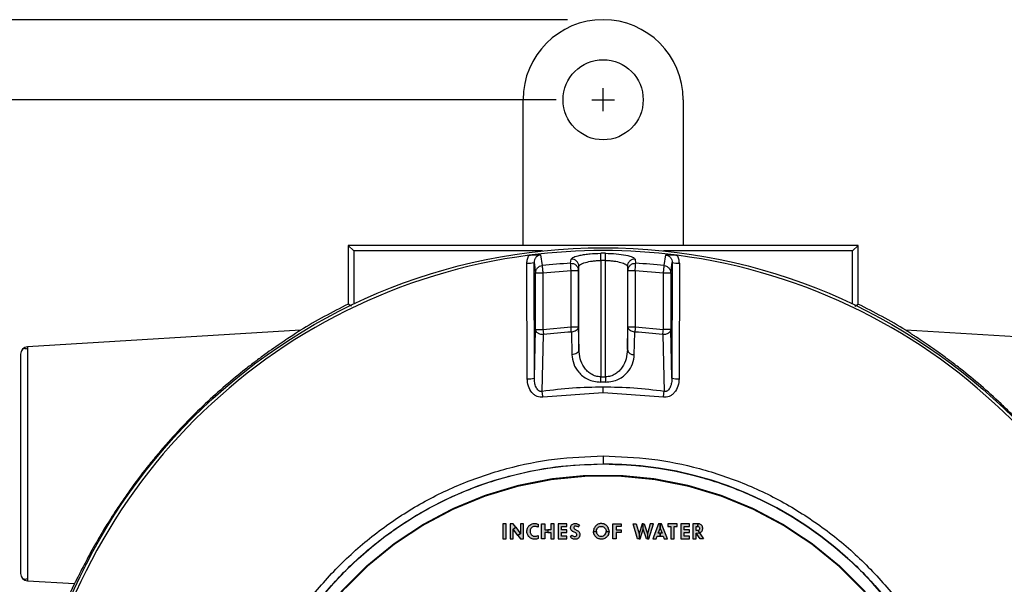
# Model space of a CAD drawing. Units: inches. Extents: x 53 to 100.6, y 3 to 34.1.
# Drawn here: x 58.4 to 63.8, y 15.7 to 18.7 of the extents above; entities that cross this region are included whole.
import ezdxf

# ---------------------------------------------------------------- set-up
doc = ezdxf.new("R2010")
doc.units = ezdxf.units.IN
doc.header["$MEASUREMENT"] = 0
doc.layers.add('TEXT', color=7, linetype='Continuous')
doc.styles.add('ROMANS', font='romans.shx', dxfattribs={"width": 0.75})
doc.dimstyles.new('DWYER_STANDARD', dxfattribs={"dimtxt": 0.1, "dimasz": 0.18, "dimexe": 0.078, "dimexo": 0.05, "dimgap": 0.05, "dimtad": 0, "dimtih": 1, "dimtoh": 1, "dimdec": 3, "dimrnd": 0.001, "dimzin": 4, "dimdsep": 46, "dimtxsty": 'ROMANS', "dimcen": 0.062, "dimclrd": 256, "dimclre": 256, "dimclrt": 256, "dimadec": 3, "dimazin": 1, "dimtfac": 1, "dimtdec": 3, "dimtofl": 0, "dimtmove": 0, "dimatfit": 1, "dimfxl": 0, "dimtolj": 1, "dimtzin": 0, "dimarcsym": 0})

# ---------------------------------------------------------------- blocks, each defined once
blk = doc.blocks.new('*D486')
at = {"layer": 'DEFPOINTS', "color": 0}
for p in [(61.546, 18.296), (56.9865, 12.3905), (58.1365, 12.3905)]:
    blk.add_point(p, dxfattribs=at)
at = {"layer": 'TEXT', "lineweight": -2}
for p, q in [((61.346, 18.296), (56.9085, 18.296)), ((56.9865, 17.936), (56.9865, 15.7307)), ((56.9865, 12.7505), (56.9865, 14.9557)), ((57.9365, 12.3905), (56.9085, 12.3905))]:
    blk.add_line(p, q, dxfattribs=at)
at = {"layer": 'TEXT'}
for points in [[(57.0465, 17.936), (56.9265, 17.936), (56.9865, 18.296)], [(56.9265, 12.7505), (57.0465, 12.7505), (56.9865, 12.3905)]]:
    blk.add_solid(points, dxfattribs=at)
at = {"layer": 'TEXT', "insert": (56.9865, 15.3432), "char_height": 0.2, "attachment_point": 5, "style": 'ROMANS'}
blk.add_mtext('\\A1;5-29/32\\P[150]', dxfattribs=at)
blk = doc.blocks.new('*D487')
at = {"layer": 'DEFPOINTS', "color": 0}
for p in [(61.608, 18.7291), (55.8117, 10.8155), (59.7117, 10.8155)]:
    blk.add_point(p, dxfattribs=at)
at = {"layer": 'TEXT', "lineweight": -2}
for p, q in [((61.408, 18.7291), (55.7337, 18.7291)), ((55.8117, 18.3691), (55.8117, 15.1598)), ((55.8117, 11.1755), (55.8117, 14.3848)), ((59.5117, 10.8155), (55.7337, 10.8155))]:
    blk.add_line(p, q, dxfattribs=at)
at = {"layer": 'TEXT'}
for points in [[(55.8717, 18.3691), (55.7517, 18.3691), (55.8117, 18.7291)], [(55.7517, 11.1755), (55.8717, 11.1755), (55.8117, 10.8155)]]:
    blk.add_solid(points, dxfattribs=at)
at = {"layer": 'TEXT', "insert": (55.8117, 14.7723), "char_height": 0.2, "attachment_point": 5, "style": 'ROMANS'}
blk.add_mtext('\\A1;7-29/32\\P[201]', dxfattribs=at)

msp = doc.modelspace()

# ---------------------------------------------------------------- hatches: boundary and pattern name
at = {"layer": 'TEXT', "linetype": 'Continuous'}
for points in [[(61.0584, 15.9213), (61.0759, 15.9213), (61.0759, 16.0033), (61.0584, 16.0033)], [(61.2502, 15.9849), (61.2462, 15.9865), (61.2421, 15.9877), (61.238, 15.9885), (61.2338, 15.989), (61.2296, 15.989), (61.225, 15.9883), (61.2209, 15.9869), (61.2168, 15.9845), (61.2133, 15.9817), (61.2105, 15.9782), (61.2083, 15.9744), (61.2068, 15.9702), (61.206, 15.9655), (61.2059, 15.9612), (61.2061, 15.957), (61.2072, 15.9527), (61.209, 15.9486), (61.2115, 15.945), (61.2149, 15.9417), (61.2184, 15.9392), (61.2224, 15.9373), (61.2265, 15.9362), (61.231, 15.9356), (61.2357, 15.9359), (61.24, 15.9365), (61.2448, 15.9377), (61.2502, 15.9398), (61.2502, 15.9241), (61.2456, 15.9222), (61.2409, 15.9207), (61.2357, 15.9198), (61.2311, 15.9197), (61.2263, 15.9199), (61.2216, 15.9207), (61.217, 15.922), (61.2126, 15.9239), (61.2086, 15.9262), (61.2048, 15.9288), (61.201, 15.932), (61.198, 15.9354), (61.1953, 15.9392), (61.193, 15.9431), (61.1912, 15.9472), (61.1898, 15.9516), (61.1889, 15.9559), (61.1886, 15.9603), (61.1887, 15.9659), (61.1894, 15.9707), (61.1904, 15.9748), (61.1918, 15.979), (61.1938, 15.9831), (61.196, 15.9867), (61.1987, 15.9902), (61.2017, 15.9933), (61.2051, 15.9962), (61.209, 15.999), (61.2129, 16.0011), (61.2174, 16.0029), (61.2223, 16.0043), (61.2275, 16.005), (61.2327, 16.0051), (61.2379, 16.0046), (61.2426, 16.0036), (61.2465, 16.0022), (61.2502, 16.0006)], [(61.3584, 15.9213), (61.4038, 15.9213), (61.4038, 15.937), (61.3759, 15.937), (61.3759, 15.9559), (61.4038, 15.9559), (61.4038, 15.9712), (61.3759, 15.9712), (61.3759, 15.9883), (61.4038, 15.9883), (61.4038, 16.0033), (61.3584, 16.0033)], [(61.4316, 15.9427), (61.434, 15.9402), (61.4368, 15.9381), (61.4399, 15.9363), (61.4435, 15.9351), (61.4469, 15.9344), (61.4502, 15.9346), (61.4535, 15.9361), (61.456, 15.9386), (61.4577, 15.9417), (61.4581, 15.945), (61.4575, 15.9485), (61.4556, 15.9518), (61.4528, 15.954), (61.4447, 15.9577), (61.4402, 15.96), (61.436, 15.9624), (61.4325, 15.9649), (61.4298, 15.9678), (61.4277, 15.9711), (61.4261, 15.9748), (61.4251, 15.9787), (61.425, 15.9825), (61.4255, 15.9866), (61.4266, 15.9904), (61.4284, 15.9939), (61.4305, 15.9968), (61.4334, 15.9996), (61.4369, 16.0019), (61.4406, 16.0034), (61.445, 16.0046), (61.4493, 16.0051), (61.4534, 16.0051), (61.4574, 16.0046), (61.4612, 16.0035), (61.4649, 16.002), (61.468, 16.0003), (61.471, 15.998), (61.4736, 15.9956), (61.4637, 15.9858), (61.4614, 15.9879), (61.4587, 15.9895), (61.4557, 15.9907), (61.4523, 15.9913), (61.4491, 15.9911), (61.446, 15.9899), (61.4437, 15.9874), (61.4425, 15.9843), (61.4424, 15.9809), (61.4436, 15.9779), (61.4458, 15.9755), (61.4486, 15.974), (61.461, 15.9677), (61.4642, 15.9659), (61.4671, 15.9636), (61.4694, 15.9611), (61.4715, 15.9583), (61.4733, 15.9548), (61.4745, 15.951), (61.4752, 15.9472), (61.4753, 15.9435), (61.4749, 15.94), (61.4739, 15.9365), (61.4725, 15.9331), (61.4703, 15.9297), (61.4675, 15.9265), (61.4647, 15.9243), (61.4616, 15.9224), (61.458, 15.9209), (61.4544, 15.92), (61.4503, 15.9197), (61.4466, 15.9196), (61.4431, 15.9201), (61.44, 15.9208), (61.4365, 15.922), (61.4328, 15.9237), (61.4299, 15.9256), (61.4264, 15.9284), (61.4235, 15.9313)], [(61.6534, 16.0033), (61.6988, 16.0033), (61.6988, 15.9883), (61.6709, 15.9883), (61.6709, 15.9712), (61.6988, 15.9712), (61.6988, 15.9559), (61.6709, 15.9559), (61.6709, 15.9213), (61.6534, 15.9213)], [(61.9515, 16.0033), (61.9515, 15.9894), (61.9676, 15.9894), (61.9676, 15.9213), (61.9843, 15.9213), (61.9843, 15.9894), (62.0004, 15.9894), (62.0004, 16.0033)], [(62.0215, 15.9213), (62.0669, 15.9213), (62.0669, 15.937), (62.039, 15.937), (62.039, 15.9559), (62.0669, 15.9559), (62.0669, 15.9712), (62.039, 15.9712), (62.039, 15.9883), (62.0669, 15.9883), (62.0669, 16.0033), (62.0215, 16.0033)]]:
    msp.add_hatch(color=256, dxfattribs=at).paths.add_polyline_path(points)
h = msp.add_hatch(color=256, dxfattribs=at)
h.paths.add_polyline_path([(61.0984, 15.9213), (61.1152, 15.9213), (61.1152, 15.9748), (61.1286, 15.9844), (61.1152, 16.0033), (61.0984, 16.0033)])
h.paths.add_polyline_path([(61.1152, 15.9748), (61.1286, 15.9844), (61.1532, 15.9499), (61.1397, 15.9403)])
h.paths.add_polyline_path([(61.1699, 16.0033), (61.1532, 16.0033), (61.1532, 15.9499), (61.1397, 15.9403), (61.1532, 15.9213), (61.1699, 15.9213)])
h = msp.add_hatch(color=256, dxfattribs=at)
h.paths.add_polyline_path([(61.2684, 16.0033), (61.2859, 16.0033), (61.2859, 15.9712), (61.3019, 15.9712), (61.3019, 15.9562), (61.2859, 15.9562), (61.2859, 15.9213), (61.2684, 15.9213)])
h.paths.add_polyline_path([(61.3354, 16.0033), (61.318, 16.0033), (61.318, 15.9712), (61.3019, 15.9712), (61.3019, 15.9562), (61.318, 15.9562), (61.318, 15.9213), (61.3354, 15.9213)])
h = msp.add_hatch(color=256, dxfattribs=at)
h.paths.add_polyline_path([(61.5641, 15.9624), (61.5644, 15.967), (61.5657, 15.9715), (61.5677, 15.9761), (61.5706, 15.98), (61.5742, 15.9834), (61.5784, 15.9861), (61.5832, 15.9879), (61.5885, 15.9889), (61.5932, 15.9888), (61.598, 15.988), (61.6025, 15.9861), (61.6067, 15.9835), (61.61, 15.9804), (61.6132, 15.9762), (61.6153, 15.9723), (61.6167, 15.9675), (61.6171, 15.9624), (61.6329, 15.9624), (61.6326, 15.9669), (61.632, 15.9712), (61.6307, 15.9756), (61.629, 15.9799), (61.6266, 15.9845), (61.6239, 15.9885), (61.6206, 15.9921), (61.617, 15.9954), (61.6132, 15.9982), (61.6092, 16.0003), (61.6041, 16.0025), (61.5989, 16.0038), (61.5941, 16.0044), (61.5897, 16.0046), (61.585, 16.0042), (61.5811, 16.0036), (61.5772, 16.0024), (61.573, 16.0007), (61.5687, 15.9984), (61.5649, 15.9958), (61.561, 15.9925), (61.5582, 15.9893), (61.5555, 15.9857), (61.5533, 15.982), (61.5513, 15.9778), (61.5498, 15.9732), (61.5491, 15.9695), (61.5486, 15.9657), (61.5484, 15.9624)])
h.paths.add_polyline_path([(61.5641, 15.9624), (61.5644, 15.9578), (61.5657, 15.9533), (61.5677, 15.9488), (61.5706, 15.9448), (61.5742, 15.9414), (61.5784, 15.9387), (61.5832, 15.9369), (61.5885, 15.9359), (61.5932, 15.936), (61.598, 15.9369), (61.6025, 15.9387), (61.6067, 15.9413), (61.61, 15.9444), (61.6132, 15.9486), (61.6153, 15.9525), (61.6167, 15.9573), (61.6171, 15.9624), (61.6329, 15.9624), (61.6326, 15.9579), (61.632, 15.9536), (61.6307, 15.9492), (61.629, 15.9449), (61.6266, 15.9403), (61.6239, 15.9363), (61.6206, 15.9327), (61.617, 15.9294), (61.6132, 15.9267), (61.6092, 15.9245), (61.6041, 15.9223), (61.5989, 15.921), (61.5941, 15.9204), (61.5897, 15.9202), (61.585, 15.9206), (61.5811, 15.9212), (61.5772, 15.9224), (61.573, 15.9241), (61.5687, 15.9264), (61.5649, 15.929), (61.561, 15.9323), (61.5582, 15.9356), (61.5555, 15.9391), (61.5533, 15.9428), (61.5513, 15.947), (61.5498, 15.9516), (61.5491, 15.9553), (61.5486, 15.9591), (61.5484, 15.9624)])
h = msp.add_hatch(color=256, dxfattribs=at)
h.paths.add_polyline_path([(61.7634, 16.0033), (61.7798, 16.0033), (61.7955, 15.9493), (61.7955, 15.9213), (61.7873, 15.9213)])
h.paths.add_polyline_path([(61.8178, 16.0033), (61.8126, 16.0033), (61.7955, 15.9493), (61.7955, 15.9213), (61.8013, 15.9213), (61.8178, 15.9737)])
h.paths.add_polyline_path([(61.8231, 16.0033), (61.8402, 15.9493), (61.8402, 15.9213), (61.8344, 15.9213), (61.8178, 15.9737), (61.8178, 16.0033)])
h.paths.add_polyline_path([(61.8559, 16.0033), (61.8402, 15.9493), (61.8402, 15.9213), (61.8484, 15.9213), (61.8723, 16.0033)])
h = msp.add_hatch(color=256, dxfattribs=at)
h.paths.add_polyline_path([(61.8689, 15.9213), (61.8869, 15.9213), (61.893, 15.937), (61.909, 15.937), (61.909, 15.9521), (61.8988, 15.9521), (61.909, 15.9782), (61.909, 16.0033), (61.9008, 16.0033)])
h.paths.add_polyline_path([(61.9172, 16.0033), (61.909, 16.0033), (61.909, 15.9782), (61.9192, 15.9521), (61.909, 15.9521), (61.909, 15.937), (61.9251, 15.937), (61.9312, 15.9213), (61.9492, 15.9213)])
h = msp.add_hatch(color=256, dxfattribs=at)
h.paths.add_polyline_path([(62.0865, 15.9213), (62.104, 15.9213), (62.104, 15.9528), (62.1211, 15.9537), (62.1149, 15.9673), (62.1111, 15.9667), (62.104, 15.9667), (62.104, 15.9894), (62.1111, 15.9894), (62.1143, 16.0033), (62.0865, 16.0033)])
h.paths.add_polyline_path([(62.1111, 15.9894), (62.1143, 15.9889), (62.1174, 15.9876), (62.12, 15.9851), (62.1219, 15.9818), (62.1225, 15.9784), (62.1221, 15.9749), (62.1204, 15.9713), (62.1179, 15.9688), (62.1149, 15.9673), (62.1211, 15.9537), (62.1247, 15.955), (62.1281, 15.9568), (62.1311, 15.9592), (62.1337, 15.9619), (62.136, 15.9651), (62.1376, 15.9686), (62.1389, 15.9723), (62.1395, 15.9762), (62.1394, 15.9804), (62.1388, 15.9842), (62.1376, 15.988), (62.1356, 15.9916), (62.1336, 15.9944), (62.1309, 15.9972), (62.1277, 15.9996), (62.1245, 16.0013), (62.1212, 16.0024), (62.1176, 16.0032), (62.1143, 16.0033)])
h.paths.add_polyline_path([(62.104, 15.9528), (62.1211, 15.9537), (62.1434, 15.9213), (62.1256, 15.9213)])

# ---------------------------------------------------------------- linework, layer by layer
at = {"layer": 'TEXT'}
for p, q in [((61.6009, 18.234), (61.6009, 18.358)), ((61.5389, 18.296), (61.6629, 18.296))]:
    msp.add_line(p, q, dxfattribs=at)
at = {"layer": 'TEXT', "color": 7, "linetype": 'Continuous', "lineweight": 25}
for p, q in [((61.1678, 17.5084), (61.1678, 18.296)), ((62.034, 18.296), (62.034, 17.5084)), ((60.2522, 17.4792), (60.2229, 17.5084)), ((61.6009, 17.5084), (60.2229, 17.5084)), ((60.2229, 17.5084), (60.2229, 17.191)), ((60.2522, 17.4792), (60.2522, 17.1917)), ((61.2737, 17.4792), (60.2522, 17.4792)), ((62.9789, 17.5084), (61.6009, 17.5084)), ((62.9497, 17.4792), (61.9281, 17.4792)), ((62.9497, 17.4792), (62.9789, 17.5084)), ((62.9497, 17.1917), (62.9497, 17.4792)), ((62.9789, 17.191), (62.9789, 17.5084)), ((61.1901, 16.7879), (61.1886, 17.4121)), ((61.2275, 17.4155), (61.2357, 17.3608)), ((61.2289, 16.7913), (61.2275, 17.4155)), ((61.2622, 17.4572), (61.2709, 17.3993)), ((61.4252, 17.4122), (61.4284, 17.4339)), ((61.588, 17.427), (61.588, 16.7978)), ((61.6138, 17.427), (61.588, 17.427)), ((61.6138, 16.7978), (61.6138, 17.427)), ((61.7734, 17.4339), (61.7767, 17.4122)), ((61.9309, 17.3993), (61.9396, 17.4572)), ((61.9661, 17.3608), (61.9743, 17.4155)), ((61.9743, 17.4155), (61.9729, 16.7913)), ((62.0132, 17.4121), (62.0117, 16.7879)), ((61.2357, 17.3608), (61.2751, 17.3608)), ((61.2357, 17.0538), (61.2357, 17.3608)), ((61.2751, 17.3608), (61.4274, 17.3734)), ((61.2751, 17.3608), (61.2751, 17.0538)), ((61.4274, 17.3734), (61.4667, 17.3734)), ((61.4274, 17.0679), (61.4274, 17.3734)), ((61.4667, 17.3734), (61.4699, 17.3952)), ((61.4667, 17.3734), (61.4667, 17.0679)), ((61.4699, 16.9456), (61.4699, 17.3952)), ((61.7319, 17.3952), (61.7351, 17.3734)), ((61.7319, 17.3952), (61.7319, 16.9456)), ((61.7351, 17.3734), (61.7744, 17.3734)), ((61.7351, 17.0679), (61.7351, 17.3734)), ((61.7744, 17.3734), (61.7744, 17.0679)), ((61.7744, 17.3734), (61.9267, 17.3608)), ((61.9267, 17.3608), (61.9661, 17.3608)), ((61.9267, 17.0538), (61.9267, 17.3608)), ((61.9661, 17.3608), (61.9661, 17.0538)), ((60.2396, 17.1806), (60.2229, 17.191)), ((62.9621, 17.1805), (62.9789, 17.191)), ((59.9642, 17.0498), (58.4882, 16.9595)), ((61.2289, 16.7913), (61.2357, 17.0538)), ((61.2357, 17.0538), (61.2751, 17.0538)), ((61.2751, 17.0538), (61.4274, 17.0679)), ((61.4274, 17.0679), (61.4667, 17.0679)), ((61.4292, 17.0401), (61.4324, 16.9178)), ((61.4667, 17.0679), (61.4699, 16.9456)), ((61.7319, 16.9456), (61.7351, 17.0679)), ((61.7351, 17.0679), (61.7744, 17.0679)), ((61.7694, 16.9178), (61.7726, 17.0401)), ((61.7744, 17.0679), (61.9267, 17.0538)), ((61.9661, 17.0538), (61.9267, 17.0538)), ((61.9729, 16.7913), (61.9661, 17.0538)), ((64.7135, 16.9595), (63.2376, 17.0498)), ((61.271, 16.7192), (61.2784, 17.0262)), ((61.9234, 17.0262), (61.9308, 16.7192)), ((58.4883, 16.9595), (58.4883, 16.3273)), ((61.5882, 16.77), (61.588, 16.7978)), ((61.588, 16.7978), (61.6138, 16.7978)), ((61.6138, 16.7978), (61.6137, 16.77)), ((61.6009, 16.7109), (61.6009, 16.7422)), ((61.6009, 16.7109), (61.2753, 16.6883)), ((61.9265, 16.6883), (61.6009, 16.7109)), ((58.4883, 15.6952), (58.7416, 15.6797))]:
    msp.add_line(p, q, dxfattribs=at)
at = {"layer": 'TEXT', "color": 7, "linetype": 'Continuous', "lineweight": 25, "flags": 128}
for points in [[(61.588, 17.427), (61.588, 17.4338), (61.588, 17.4405), (61.5879, 17.4467), (61.5879, 17.4523), (61.5879, 17.4572), (61.5879, 17.4611), (61.5879, 17.464), (61.5878, 17.4658)], [(61.6138, 17.427), (61.6138, 17.4338), (61.6139, 17.4405), (61.6139, 17.4467), (61.6139, 17.4523), (61.6139, 17.4572), (61.6139, 17.4611), (61.614, 17.464), (61.614, 17.4658)], [(61.6009, 16.3701), (61.6009, 16.362), (61.6009, 16.3541), (61.6009, 16.3467), (61.6009, 16.3401), (61.6009, 16.3347), (61.6009, 16.3307), (61.6009, 16.3282), (61.6009, 16.3273)]]:
    msp.add_lwpolyline(points, dxfattribs=at)
at = {"layer": 'TEXT', "linetype": 'Continuous', "const_width": 0.01}
msp.add_lwpolyline([(63.4018, 13.7338, 1.40556), (59.8, 13.7338, 1.40556)], format="xyb", dxfattribs=at)
at = {"layer": 'TEXT', "linetype": 'Continuous'}
for points in [[(61.0584, 15.9213), (61.0759, 15.9213), (61.0759, 16.0033), (61.0584, 16.0033), (61.0584, 15.9213)], [(61.0984, 15.9213), (61.1152, 15.9213), (61.1152, 15.9748), (61.1286, 15.9844), (61.1152, 16.0033), (61.0984, 16.0033), (61.0984, 15.9213)], [(61.1152, 15.9748), (61.1286, 15.9844), (61.1532, 15.9499), (61.1397, 15.9403), (61.1152, 15.9748)], [(61.1699, 16.0033), (61.1532, 16.0033), (61.1532, 15.9499), (61.1397, 15.9403), (61.1532, 15.9213), (61.1699, 15.9213), (61.1699, 16.0033)], [(61.2502, 15.9849), (61.2462, 15.9865), (61.2421, 15.9877), (61.238, 15.9885), (61.2338, 15.989), (61.2296, 15.989), (61.225, 15.9883), (61.2209, 15.9869), (61.2168, 15.9845), (61.2133, 15.9817), (61.2105, 15.9782), (61.2083, 15.9744), (61.2068, 15.9702), (61.206, 15.9655), (61.2059, 15.9612), (61.2061, 15.957), (61.2072, 15.9527), (61.209, 15.9486), (61.2115, 15.945), (61.2149, 15.9417), (61.2184, 15.9392), (61.2224, 15.9373), (61.2265, 15.9362), (61.231, 15.9356), (61.2357, 15.9359), (61.24, 15.9365), (61.2448, 15.9377), (61.2502, 15.9398), (61.2502, 15.9241), (61.2456, 15.9222), (61.2409, 15.9207), (61.2357, 15.9198), (61.2311, 15.9197), (61.2263, 15.9199), (61.2216, 15.9207), (61.217, 15.922), (61.2126, 15.9239), (61.2086, 15.9262), (61.2048, 15.9288), (61.201, 15.932), (61.198, 15.9354), (61.1953, 15.9392), (61.193, 15.9431), (61.1912, 15.9472), (61.1898, 15.9516), (61.1889, 15.9559), (61.1886, 15.9603), (61.1887, 15.9659), (61.1894, 15.9707), (61.1904, 15.9748), (61.1918, 15.979), (61.1938, 15.9831), (61.196, 15.9867), (61.1987, 15.9902), (61.2017, 15.9933), (61.2051, 15.9962), (61.209, 15.999), (61.2129, 16.0011), (61.2174, 16.0029), (61.2223, 16.0043), (61.2275, 16.005), (61.2327, 16.0051), (61.2379, 16.0046), (61.2426, 16.0036), (61.2465, 16.0022), (61.2502, 16.0006), (61.2502, 15.9849)], [(61.2684, 16.0033), (61.2859, 16.0033), (61.2859, 15.9712), (61.3019, 15.9712), (61.3019, 15.9562), (61.2859, 15.9562), (61.2859, 15.9213), (61.2684, 15.9213), (61.2684, 16.0033)], [(61.3354, 16.0033), (61.318, 16.0033), (61.318, 15.9712), (61.3019, 15.9712), (61.3019, 15.9562), (61.318, 15.9562), (61.318, 15.9213), (61.3354, 15.9213), (61.3354, 16.0033)], [(61.3584, 15.9213), (61.4038, 15.9213), (61.4038, 15.937), (61.3759, 15.937), (61.3759, 15.9559), (61.4038, 15.9559), (61.4038, 15.9712), (61.3759, 15.9712), (61.3759, 15.9883), (61.4038, 15.9883), (61.4038, 16.0033), (61.3584, 16.0033), (61.3584, 15.9213)], [(61.4316, 15.9427), (61.434, 15.9402), (61.4368, 15.9381), (61.4399, 15.9363), (61.4435, 15.9351), (61.4469, 15.9344), (61.4502, 15.9346), (61.4535, 15.9361), (61.456, 15.9386), (61.4577, 15.9417), (61.4581, 15.945), (61.4575, 15.9485), (61.4556, 15.9518), (61.4528, 15.954), (61.4447, 15.9577), (61.4402, 15.96), (61.436, 15.9624), (61.4325, 15.9649), (61.4298, 15.9678), (61.4277, 15.9711), (61.4261, 15.9748), (61.4251, 15.9787), (61.425, 15.9825), (61.4255, 15.9866), (61.4266, 15.9904), (61.4284, 15.9939), (61.4305, 15.9968), (61.4334, 15.9996), (61.4369, 16.0019), (61.4406, 16.0034), (61.445, 16.0046), (61.4493, 16.0051), (61.4534, 16.0051), (61.4574, 16.0046), (61.4612, 16.0035), (61.4649, 16.002), (61.468, 16.0003), (61.471, 15.998), (61.4736, 15.9956), (61.4637, 15.9858), (61.4614, 15.9879), (61.4587, 15.9895), (61.4557, 15.9907), (61.4523, 15.9913), (61.4491, 15.9911), (61.446, 15.9899), (61.4437, 15.9874), (61.4425, 15.9843), (61.4424, 15.9809), (61.4436, 15.9779), (61.4458, 15.9755), (61.4486, 15.974), (61.461, 15.9677), (61.4642, 15.9659), (61.4671, 15.9636), (61.4694, 15.9611), (61.4715, 15.9583), (61.4733, 15.9548), (61.4745, 15.951), (61.4752, 15.9472), (61.4753, 15.9435), (61.4749, 15.94), (61.4739, 15.9365), (61.4725, 15.9331), (61.4703, 15.9297), (61.4675, 15.9265), (61.4647, 15.9243), (61.4616, 15.9224), (61.458, 15.9209), (61.4544, 15.92), (61.4503, 15.9197), (61.4466, 15.9196), (61.4431, 15.9201), (61.44, 15.9208), (61.4365, 15.922), (61.4328, 15.9237), (61.4299, 15.9256), (61.4264, 15.9284), (61.4235, 15.9313), (61.4316, 15.9427)], [(61.5641, 15.9624), (61.5644, 15.967), (61.5657, 15.9715), (61.5677, 15.9761), (61.5706, 15.98), (61.5742, 15.9834), (61.5784, 15.9861), (61.5832, 15.9879), (61.5885, 15.9889), (61.5932, 15.9888), (61.598, 15.988), (61.6025, 15.9861), (61.6067, 15.9835), (61.61, 15.9804), (61.6132, 15.9762), (61.6153, 15.9723), (61.6167, 15.9675), (61.6171, 15.9624), (61.6329, 15.9624), (61.6326, 15.9669), (61.632, 15.9712), (61.6307, 15.9756), (61.629, 15.9799), (61.6266, 15.9845), (61.6239, 15.9885), (61.6206, 15.9921), (61.617, 15.9954), (61.6132, 15.9982), (61.6092, 16.0003), (61.6041, 16.0025), (61.5989, 16.0038), (61.5941, 16.0044), (61.5897, 16.0046), (61.585, 16.0042), (61.5811, 16.0036), (61.5772, 16.0024), (61.573, 16.0007), (61.5687, 15.9984), (61.5649, 15.9958), (61.561, 15.9925), (61.5582, 15.9893), (61.5555, 15.9857), (61.5533, 15.982), (61.5513, 15.9778), (61.5498, 15.9732), (61.5491, 15.9695), (61.5486, 15.9657), (61.5484, 15.9624), (61.5641, 15.9624)], [(61.6534, 16.0033), (61.6988, 16.0033), (61.6988, 15.9883), (61.6709, 15.9883), (61.6709, 15.9712), (61.6988, 15.9712), (61.6988, 15.9559), (61.6709, 15.9559), (61.6709, 15.9213), (61.6534, 15.9213), (61.6534, 16.0033)], [(61.7634, 16.0033), (61.7798, 16.0033), (61.7955, 15.9493), (61.7955, 15.9213), (61.7873, 15.9213), (61.7634, 16.0033)], [(61.8178, 16.0033), (61.8126, 16.0033), (61.7955, 15.9493), (61.7955, 15.9213), (61.8013, 15.9213), (61.8178, 15.9737), (61.8178, 16.0033)], [(61.8231, 16.0033), (61.8402, 15.9493), (61.8402, 15.9213), (61.8344, 15.9213), (61.8178, 15.9737), (61.8178, 16.0033), (61.8231, 16.0033)], [(61.8559, 16.0033), (61.8402, 15.9493), (61.8402, 15.9213), (61.8484, 15.9213), (61.8723, 16.0033), (61.8559, 16.0033)], [(61.8689, 15.9213), (61.8869, 15.9213), (61.893, 15.937), (61.909, 15.937), (61.909, 15.9521), (61.8988, 15.9521), (61.909, 15.9782), (61.909, 16.0033), (61.9008, 16.0033), (61.8689, 15.9213)], [(61.9172, 16.0033), (61.909, 16.0033), (61.909, 15.9782), (61.9192, 15.9521), (61.909, 15.9521), (61.909, 15.937), (61.9251, 15.937), (61.9312, 15.9213), (61.9492, 15.9213), (61.9172, 16.0033)], [(61.9515, 16.0033), (61.9515, 15.9894), (61.9676, 15.9894), (61.9676, 15.9213), (61.9843, 15.9213), (61.9843, 15.9894), (62.0004, 15.9894), (62.0004, 16.0033), (61.9515, 16.0033)], [(62.0215, 15.9213), (62.0669, 15.9213), (62.0669, 15.937), (62.039, 15.937), (62.039, 15.9559), (62.0669, 15.9559), (62.0669, 15.9712), (62.039, 15.9712), (62.039, 15.9883), (62.0669, 15.9883), (62.0669, 16.0033), (62.0215, 16.0033), (62.0215, 15.9213)], [(62.0865, 15.9213), (62.104, 15.9213), (62.104, 15.9528), (62.1211, 15.9537), (62.1149, 15.9673), (62.1111, 15.9667), (62.104, 15.9667), (62.104, 15.9894), (62.1111, 15.9894), (62.1143, 16.0033), (62.0865, 16.0033), (62.0865, 15.9213)], [(62.1111, 15.9894), (62.1143, 15.9889), (62.1174, 15.9876), (62.12, 15.9851), (62.1219, 15.9818), (62.1225, 15.9784), (62.1221, 15.9749), (62.1204, 15.9713), (62.1179, 15.9688), (62.1149, 15.9673), (62.1211, 15.9537), (62.1247, 15.955), (62.1281, 15.9568), (62.1311, 15.9592), (62.1337, 15.9619), (62.136, 15.9651), (62.1376, 15.9686), (62.1389, 15.9723), (62.1395, 15.9762), (62.1394, 15.9804), (62.1388, 15.9842), (62.1376, 15.988), (62.1356, 15.9916), (62.1336, 15.9944), (62.1309, 15.9972), (62.1277, 15.9996), (62.1245, 16.0013), (62.1212, 16.0024), (62.1176, 16.0032), (62.1143, 16.0033), (62.1111, 15.9894)], [(61.5641, 15.9624), (61.5644, 15.9578), (61.5657, 15.9533), (61.5677, 15.9488), (61.5706, 15.9448), (61.5742, 15.9414), (61.5784, 15.9387), (61.5832, 15.9369), (61.5885, 15.9359), (61.5932, 15.936), (61.598, 15.9369), (61.6025, 15.9387), (61.6067, 15.9413), (61.61, 15.9444), (61.6132, 15.9486), (61.6153, 15.9525), (61.6167, 15.9573), (61.6171, 15.9624), (61.6329, 15.9624), (61.6326, 15.9579), (61.632, 15.9536), (61.6307, 15.9492), (61.629, 15.9449), (61.6266, 15.9403), (61.6239, 15.9363), (61.6206, 15.9327), (61.617, 15.9294), (61.6132, 15.9267), (61.6092, 15.9245), (61.6041, 15.9223), (61.5989, 15.921), (61.5941, 15.9204), (61.5897, 15.9202), (61.585, 15.9206), (61.5811, 15.9212), (61.5772, 15.9224), (61.573, 15.9241), (61.5687, 15.9264), (61.5649, 15.929), (61.561, 15.9323), (61.5582, 15.9356), (61.5555, 15.9391), (61.5533, 15.9428), (61.5513, 15.947), (61.5498, 15.9516), (61.5491, 15.9553), (61.5486, 15.9591), (61.5484, 15.9624), (61.5641, 15.9624)], [(62.104, 15.9528), (62.1211, 15.9537), (62.1434, 15.9213), (62.1256, 15.9213), (62.104, 15.9528)]]:
    msp.add_lwpolyline(points, close=True, dxfattribs=at)
at = {"layer": 'TEXT', "color": 7, "linetype": 'Continuous', "lineweight": 25}
for centre, radius in [((61.6009, 18.296), 0.2165), ((61.6009, 14.3588), 3.1375), ((61.6009, 14.3588), 1.9685), ((61.6009, 14.3588), 1.9685)]:
    msp.add_circle(centre, radius, dxfattribs=at)
for centre, radius, start, end in [((61.6009, 18.296), 0.4331, 0.0002, 180.0002), ((61.6009, 14.3588), 3.122, 82.6316, 97.3684), ((61.6009, 14.3588), 3.107, 89.7592, 90.2408), ((61.6009, 14.3588), 3.122, 97.3684, 172.6316), ((61.1976, 17.5338), 0.122, 265.791, 284.2008), ((61.6009, 14.3588), 3.0584, 93.2943, 96.1944), ((61.4306, 17.3947), 0.0393, 0.7764, 93.2449), ((61.6009, 14.3588), 3.0584, 83.8056, 86.7057), ((62.0042, 17.5338), 0.122, 255.7992, 274.209), ((61.6009, 14.3588), 3.122, 7.3684, 82.6316), ((61.6009, 14.3588), 3.1496, 115.9445, 121.3087), ((61.6009, 14.3588), 3.1496, 58.6913, 64.0555), ((61.6009, 14.3588), 2.6868, 93.6649, 96.8936), ((61.6009, 14.3588), 2.6868, 83.1064, 86.3351), ((58.4907, 16.9202), 0.0394, 93.5, 180), ((61.7664, 16.953), 0.0353, 192.148, 274.8329), ((61.1991, 16.9097), 0.1222, 265.818, 284.1528), ((62.0028, 16.9097), 0.1222, 255.8471, 274.182), ((61.6009, 14.3588), 2.4112, 89.6971, 90.3029), ((58.4907, 15.7345), 0.0394, 180, 266.5), ((61.6009, 14.3588), 3.1496, 155.2057, 163.6652)]:
    msp.add_arc(centre, radius, start, end, dxfattribs=at)
at = {"layer": 'TEXT', "linetype": 'Continuous', "lineweight": 25}
msp.add_arc((61.6009, 14.3588), 1.9685, 270, 90, dxfattribs=at)
at = {"layer": 'TEXT', "color": 7, "linetype": 'Continuous', "lineweight": 25}
for points, knots in [([(61.4284, 17.4339), (61.4313, 17.4377), (61.4369, 17.4451), (61.4683, 17.4542), (61.5009, 17.4599), (61.5376, 17.4644), (61.5681, 17.4652), (61.5878, 17.4658)], [0, 0, 0, 0, 0.251039, 0.500267, 0.630552, 0.760717, 1, 1, 1, 1]), ([(61.614, 17.4658), (61.6337, 17.4652), (61.674, 17.464), (61.7267, 17.4562), (61.7645, 17.4453), (61.7705, 17.4377), (61.7734, 17.4339)], [0, 0, 0, 0, 0.23928, 0.489279, 0.748461, 1, 1, 1, 1]), ([(61.1886, 17.4121), (61.1891, 17.4197), (61.1901, 17.4348), (61.197, 17.4483), (61.2005, 17.4551)], [0, 0, 0, 0, 0.499522, 1, 1, 1, 1]), ([(61.2005, 17.4551), (61.206, 17.4557), (61.2173, 17.457), (61.2394, 17.4581), (61.253, 17.4576), (61.2622, 17.4572)], [0, 0, 0, 0, 0.237177, 0.485786, 1, 1, 1, 1]), ([(61.2622, 17.4572), (61.2598, 17.4568), (61.2549, 17.456), (61.2458, 17.4519), (61.2362, 17.4437), (61.2288, 17.4304), (61.2279, 17.4205), (61.2275, 17.4155)], [0, 0, 0, 0, 0.121359, 0.243301, 0.489583, 0.742114, 1, 1, 1, 1]), ([(61.4252, 17.4122), (61.4303, 17.4119), (61.4382, 17.4114), (61.4478, 17.4068), (61.4546, 17.4018), (61.46, 17.3955), (61.4653, 17.3862), (61.4662, 17.3785), (61.4667, 17.3734)], [0, 0, 0, 0, 0.238736, 0.367903, 0.50001, 0.632118, 0.761281, 1, 1, 1, 1]), ([(61.4274, 17.3734), (61.4273, 17.3756), (61.4271, 17.3778), (61.427, 17.3799), (61.427, 17.38), (61.427, 17.3801), (61.427, 17.3807), (61.4268, 17.3829), (61.4265, 17.3894), (61.4259, 17.3992), (61.4254, 17.4085), (61.4252, 17.4109), (61.4252, 17.4122)], [0, 0, 0, 0, 0.118641, 0.118913, 0.119414, 0.121118, 0.12733, 0.150944, 0.242953, 0.50048, 0.758005, 1, 1, 1, 1]), ([(61.4699, 17.3952), (61.4705, 17.397), (61.4716, 17.4002), (61.4758, 17.4037), (61.484, 17.4092), (61.5025, 17.417), (61.5357, 17.4236), (61.5651, 17.4265), (61.5804, 17.4268), (61.588, 17.427)], [0, 0, 0, 0, 0.126586, 0.214675, 0.240091, 0.503287, 0.751774, 0.877498, 1, 1, 1, 1]), ([(61.6138, 17.427), (61.6214, 17.4268), (61.6367, 17.4265), (61.6661, 17.4236), (61.6986, 17.4171), (61.7165, 17.4098), (61.7253, 17.4043), (61.7301, 17.4005), (61.7313, 17.397), (61.7319, 17.3952)], [0, 0, 0, 0, 0.122476, 0.248183, 0.496628, 0.74704, 0.760025, 0.873434, 1, 1, 1, 1]), ([(61.7734, 17.4339), (61.7683, 17.4336), (61.7604, 17.4332), (61.7507, 17.4285), (61.744, 17.4235), (61.7386, 17.4172), (61.7333, 17.408), (61.7324, 17.4002), (61.7319, 17.3952)], [0, 0, 0, 0, 0.238748, 0.367903, 0.499999, 0.632095, 0.761251, 1, 1, 1, 1]), ([(61.7351, 17.3734), (61.7357, 17.3785), (61.7365, 17.3862), (61.7418, 17.3955), (61.7472, 17.4018), (61.754, 17.4068), (61.7636, 17.4114), (61.7715, 17.4119), (61.7767, 17.4122)], [0, 0, 0, 0, 0.238724, 0.367888, 0.499999, 0.63211, 0.761276, 1, 1, 1, 1]), ([(61.7744, 17.3734), (61.7747, 17.3779), (61.7752, 17.387), (61.7759, 17.3992), (61.7764, 17.4085), (61.7766, 17.4109), (61.7767, 17.4122)], [0, 0, 0, 0, 0.242227, 0.500001, 0.757773, 1, 1, 1, 1]), ([(61.9396, 17.4572), (61.949, 17.4576), (61.9627, 17.4582), (61.985, 17.457), (61.9959, 17.4557), (62.0013, 17.4551)], [0, 0, 0, 0, 0.5289948, 0.7678857, 1, 1, 1, 1]), ([(61.9396, 17.4572), (61.942, 17.4568), (61.9469, 17.456), (61.956, 17.4519), (61.9656, 17.4437), (61.973, 17.4304), (61.9739, 17.4205), (61.9743, 17.4155)], [0, 0, 0, 0, 0.12136, 0.243301, 0.489583, 0.742114, 1, 1, 1, 1]), ([(62.0132, 17.4121), (62.0127, 17.4197), (62.0117, 17.4348), (62.0048, 17.4483), (62.0013, 17.4551)], [0, 0, 0, 0, 0.499522, 1, 1, 1, 1]), ([(61.2357, 17.3608), (61.2362, 17.3654), (61.2369, 17.3721), (61.24, 17.3784), (61.2425, 17.3826), (61.2471, 17.3887), (61.2569, 17.3964), (61.2664, 17.3984), (61.2709, 17.3993)], [0, 0, 0, 0, 0.241196, 0.356183, 0.369763, 0.500604, 0.758803, 1, 1, 1, 1]), ([(61.2709, 17.3993), (61.271, 17.3982), (61.2713, 17.3957), (61.2723, 17.3865), (61.2736, 17.3743), (61.2746, 17.3652), (61.2751, 17.3608)], [0, 0, 0, 0, 0.242226, 0.500003, 0.757776, 1, 1, 1, 1]), ([(61.9267, 17.3608), (61.9272, 17.3652), (61.9282, 17.3743), (61.9295, 17.3865), (61.9305, 17.3957), (61.9308, 17.3982), (61.9309, 17.3993)], [0, 0, 0, 0, 0.242224, 0.499995, 0.757772, 1, 1, 1, 1]), ([(61.9309, 17.3993), (61.9355, 17.3984), (61.9449, 17.3964), (61.9549, 17.3886), (61.9597, 17.382), (61.9621, 17.3777), (61.965, 17.3716), (61.9656, 17.3654), (61.9661, 17.3608)], [0, 0, 0, 0, 0.241197, 0.499396, 0.644995, 0.671386, 0.758804, 1, 1, 1, 1]), ([(59.9642, 17.0498), (59.9647, 17.0498), (59.9625, 17.0482), (59.9532, 17.042), (59.9459, 17.0373), (59.9279, 17.0256), (59.9171, 17.0186), (59.8928, 17.0026), (59.8792, 16.9935), (59.8363, 16.9645), (59.8046, 16.9425), (59.7544, 16.906), (59.7371, 16.8933), (59.7022, 16.8669), (59.6845, 16.8533), (59.6312, 16.8112), (59.5951, 16.7816), (59.5226, 16.7192), (59.486, 16.6863), (59.4126, 16.617), (59.3764, 16.5813), (59.3053, 16.5075), (59.2704, 16.4695), (59.219, 16.4107), (59.202, 16.3908), (59.1683, 16.3504), (59.1516, 16.3297), (59.1024, 16.2677), (59.0711, 16.2261), (59.0264, 16.1637), (59.0119, 16.1429), (58.9906, 16.1116), (58.9837, 16.1012), (58.9698, 16.0805), (58.963, 16.0701), (58.9296, 16.0185), (58.9052, 15.9789), (58.8718, 15.9223), (58.8612, 15.9039), (58.8411, 15.8683), (58.8318, 15.8515), (58.8059, 15.8038), (58.7913, 15.7758), (58.7763, 15.7465), (58.7734, 15.7409), (58.7681, 15.7305), (58.7657, 15.7257), (58.7588, 15.7122), (58.755, 15.7046), (58.7488, 15.6923), (58.7463, 15.6876), (58.7429, 15.6812), (58.7419, 15.6797), (58.7416, 15.6797)], [0, 0, 0, 0, 0.03125, 0.03125, 0.0625, 0.0625, 0.09375, 0.09375, 0.125, 0.125, 0.1875, 0.1875, 0.21875, 0.21875, 0.25, 0.25, 0.3125, 0.3125, 0.375, 0.375, 0.4375, 0.4375, 0.5, 0.5, 0.53125, 0.53125, 0.5625, 0.5625, 0.625, 0.625, 0.65625, 0.65625, 0.671875, 0.671875, 0.6875, 0.6875, 0.75, 0.75, 0.78125, 0.78125, 0.8125, 0.8125, 0.875, 0.875, 0.890625, 0.890625, 0.90625, 0.90625, 0.9375, 0.9375, 0.96875, 0.96875, 1, 1, 1, 1]), ([(61.2784, 17.0262), (61.2733, 17.0263), (61.2653, 17.0266), (61.2554, 17.0299), (61.2485, 17.0334), (61.2429, 17.038), (61.2374, 17.0446), (61.2364, 17.0502), (61.2357, 17.0538)], [0, 0, 0, 0, 0.238518, 0.367756, 0.499999, 0.632243, 0.761482, 1, 1, 1, 1]), ([(61.2751, 17.0538), (61.2757, 17.0486), (61.277, 17.0383), (61.2779, 17.0302), (61.2784, 17.0262)], [0, 0, 0, 0, 0.500003, 1, 1, 1, 1]), ([(61.4292, 17.0401), (61.4289, 17.0442), (61.4284, 17.0523), (61.4277, 17.0627), (61.4274, 17.0679)], [0, 0, 0, 0, 0.499999, 1, 1, 1, 1]), ([(61.4667, 17.0679), (61.4661, 17.0645), (61.4649, 17.0575), (61.4562, 17.0484), (61.4437, 17.0419), (61.4339, 17.0407), (61.4292, 17.0401)], [0, 0, 0, 0, 0.240913, 0.499999, 0.759085, 1, 1, 1, 1]), ([(61.7726, 17.0401), (61.7679, 17.0407), (61.7581, 17.0419), (61.7456, 17.0484), (61.7369, 17.0575), (61.7357, 17.0645), (61.7351, 17.0679)], [0, 0, 0, 0, 0.240904, 0.499992, 0.759082, 1, 1, 1, 1]), ([(61.7744, 17.0679), (61.7741, 17.0627), (61.7734, 17.0523), (61.7729, 17.0442), (61.7726, 17.0401)], [0, 0, 0, 0, 0.500003, 1, 1, 1, 1]), ([(61.9234, 17.0262), (61.9239, 17.0302), (61.9248, 17.0383), (61.9261, 17.0486), (61.9267, 17.0538)], [0, 0, 0, 0, 0.499995, 1, 1, 1, 1]), ([(61.9661, 17.0538), (61.9654, 17.0502), (61.9641, 17.0433), (61.9578, 17.0369), (61.9518, 17.0327), (61.9464, 17.0299), (61.9365, 17.0266), (61.9286, 17.0263), (61.9234, 17.0262)], [0, 0, 0, 0, 0.238668, 0.453778, 0.499686, 0.632012, 0.761332, 1, 1, 1, 1]), ([(64.4602, 15.6797), (64.4597, 15.6796), (64.4563, 15.6859), (64.4485, 15.7012), (64.4468, 15.7046), (64.4429, 15.7122), (64.4408, 15.7164), (64.434, 15.7299), (64.4287, 15.7402), (64.4169, 15.7633), (64.4103, 15.7761), (64.3992, 15.7971), (64.3953, 15.8044), (64.3873, 15.8195), (64.3831, 15.8273), (64.3615, 15.8671), (64.3417, 15.9023), (64.2969, 15.9784), (64.2725, 16.0181), (64.2328, 16.0794), (64.219, 16.1002), (64.1905, 16.142), (64.1759, 16.163), (64.131, 16.2256), (64.0997, 16.2673), (64.0506, 16.3293), (64.0339, 16.3499), (64.0002, 16.3903), (63.9832, 16.4102), (63.9318, 16.4691), (63.8968, 16.5072), (63.8433, 16.5627), (63.8253, 16.581), (63.789, 16.6169), (63.7706, 16.6346), (63.7159, 16.6862), (63.6794, 16.719), (63.6069, 16.7815), (63.5708, 16.8111), (63.5172, 16.8534), (63.4994, 16.8671), (63.4645, 16.8934), (63.4474, 16.906), (63.414, 16.9303), (63.3977, 16.9419), (63.3662, 16.9639), (63.3509, 16.9744), (63.3223, 16.9937), (63.309, 17.0025), (63.2908, 17.0145), (63.2851, 17.0182), (63.2744, 17.0253), (63.2694, 17.0285), (63.2558, 17.0373), (63.2488, 17.0419), (63.2417, 17.0466), (63.24, 17.0478), (63.2378, 17.0494), (63.2373, 17.0498), (63.2376, 17.0498)], [0, 0, 0, 0, 0.0625, 0.0625, 0.078125, 0.078125, 0.09375, 0.09375, 0.125, 0.125, 0.15625, 0.15625, 0.171875, 0.171875, 0.1875, 0.1875, 0.25, 0.25, 0.3125, 0.3125, 0.34375, 0.34375, 0.375, 0.375, 0.4375, 0.4375, 0.46875, 0.46875, 0.5, 0.5, 0.5625, 0.5625, 0.59375, 0.59375, 0.625, 0.625, 0.6875, 0.6875, 0.75, 0.75, 0.78125, 0.78125, 0.8125, 0.8125, 0.84375, 0.84375, 0.875, 0.875, 0.90625, 0.90625, 0.921875, 0.921875, 0.9375, 0.9375, 0.96875, 0.96875, 0.984375, 0.984375, 1, 1, 1, 1]), ([(58.4883, 16.9474), (58.4809, 16.9495), (58.4663, 16.9536), (58.458, 16.9407), (58.4539, 16.9342)], [0, 0, 0, 0, 0.50293, 1, 1, 1, 1]), ([(61.4699, 16.9456), (61.4693, 16.9422), (61.4681, 16.9353), (61.4595, 16.9261), (61.447, 16.9196), (61.4371, 16.9184), (61.4324, 16.9178)], [0, 0, 0, 0, 0.240927, 0.499999, 0.759071, 1, 1, 1, 1]), ([(61.588, 16.7978), (61.5787, 16.7986), (61.5594, 16.8002), (61.5344, 16.8123), (61.5134, 16.8293), (61.4917, 16.8565), (61.4743, 16.8959), (61.4714, 16.929), (61.4699, 16.9456)], [0, 0, 0, 0, 0.114221, 0.238805, 0.354292, 0.48743, 0.742042, 1, 1, 1, 1]), ([(61.7319, 16.9456), (61.7304, 16.929), (61.7275, 16.8959), (61.7101, 16.8565), (61.6884, 16.8293), (61.6674, 16.8123), (61.6424, 16.8002), (61.6231, 16.7986), (61.6138, 16.7978)], [0, 0, 0, 0, 0.2579579, 0.5125696, 0.6457003, 0.7611947, 0.8857755, 1, 1, 1, 1]), ([(58.4513, 16.9202), (58.4513, 16.9202), (58.4513, 16.9048), (58.4513, 16.8454), (58.4513, 16.8015), (58.4513, 16.6917), (58.4513, 16.6259), (58.4513, 16.4825), (58.4513, 16.405), (58.4513, 16.2497), (58.4513, 16.1722), (58.4513, 16.0287), (58.4513, 15.963), (58.4513, 15.8532), (58.4513, 15.8093), (58.4513, 15.7499), (58.4513, 15.7345), (58.4513, 15.7345)], [0, 0, 0, 0, 0.125, 0.125, 0.25, 0.25, 0.375, 0.375, 0.5, 0.5, 0.625, 0.625, 0.75, 0.75, 0.875, 0.875, 1, 1, 1, 1]), ([(61.4324, 16.9178), (61.4344, 16.9012), (61.4383, 16.8677), (61.4614, 16.8287), (61.4897, 16.8016), (61.5171, 16.7847), (61.5505, 16.7723), (61.5756, 16.7708), (61.5882, 16.77)], [0, 0, 0, 0, 0.244473, 0.490661, 0.615667, 0.742112, 0.870412, 1, 1, 1, 1]), ([(61.6137, 16.77), (61.6262, 16.7708), (61.6513, 16.7723), (61.6847, 16.7847), (61.7121, 16.8016), (61.7404, 16.8287), (61.7635, 16.8677), (61.7674, 16.9012), (61.7694, 16.9178)], [0, 0, 0, 0, 0.129588, 0.257888, 0.384333, 0.509339, 0.755527, 1, 1, 1, 1]), ([(61.2753, 16.6883), (61.2701, 16.688), (61.2596, 16.6874), (61.2438, 16.6916), (61.2287, 16.6999), (61.2103, 16.7173), (61.1939, 16.7473), (61.1914, 16.7743), (61.1901, 16.7879)], [0, 0, 0, 0, 0.105804, 0.211104, 0.32842, 0.452254, 0.723388, 1, 1, 1, 1]), ([(61.271, 16.7192), (61.2693, 16.719), (61.266, 16.7185), (61.2609, 16.7193), (61.256, 16.7212), (61.25, 16.7252), (61.2436, 16.7323), (61.2359, 16.7462), (61.23, 16.7662), (61.2293, 16.7828), (61.2289, 16.7913)], [0, 0, 0, 0, 0.0532232, 0.10634, 0.1605567, 0.2167117, 0.3350842, 0.4609861, 0.7256625, 1, 1, 1, 1]), ([(62.0117, 16.7879), (62.0104, 16.7743), (62.0079, 16.7473), (61.9915, 16.7173), (61.9731, 16.6999), (61.958, 16.6916), (61.9422, 16.6874), (61.9317, 16.688), (61.9265, 16.6883)], [0, 0, 0, 0, 0.276612, 0.547746, 0.671629, 0.788897, 0.894219, 1, 1, 1, 1]), ([(61.9729, 16.7913), (61.9725, 16.7828), (61.9718, 16.7662), (61.9659, 16.7462), (61.9582, 16.7323), (61.9518, 16.7252), (61.9458, 16.7212), (61.9409, 16.7193), (61.9358, 16.7185), (61.9325, 16.719), (61.9308, 16.7192)], [0, 0, 0, 0, 0.274337, 0.539014, 0.664916, 0.783288, 0.839443, 0.89366, 0.946776, 1, 1, 1, 1]), ([(61.6009, 16.7422), (61.5457, 16.7412), (61.4353, 16.7393), (61.3258, 16.7259), (61.271, 16.7192)], [0, 0, 0, 0, 0.5, 1, 1, 1, 1]), ([(61.2753, 16.6883), (61.2749, 16.6911), (61.2741, 16.6968), (61.273, 16.7051), (61.2719, 16.7129), (61.2713, 16.7171), (61.271, 16.7192)], [0, 0, 0, 0, 0.247002, 0.5, 0.753, 1, 1, 1, 1]), ([(61.9308, 16.7192), (61.876, 16.7259), (61.7665, 16.7393), (61.6561, 16.7412), (61.6009, 16.7422)], [0, 0, 0, 0, 0.5, 1, 1, 1, 1]), ([(61.9265, 16.6883), (61.9269, 16.6911), (61.9277, 16.6968), (61.9288, 16.7051), (61.9299, 16.7129), (61.9305, 16.7171), (61.9308, 16.7192)], [0, 0, 0, 0, 0.247, 0.5, 0.753001, 1, 1, 1, 1]), ([(58.4883, 16.3273), (58.4883, 16.2446), (58.4883, 16.1619), (58.4883, 16.009), (58.4883, 15.9388), (58.4883, 15.8218), (58.4883, 15.775), (58.4883, 15.7116), (58.4883, 15.6952), (58.4883, 15.6952)], [0, 0, 0, 0, 0.25, 0.25, 0.5, 0.5, 0.75, 0.75, 1, 1, 1, 1]), ([(58.4539, 15.7205), (58.458, 15.714), (58.4663, 15.7011), (58.4809, 15.7052), (58.4883, 15.7073)], [0, 0, 0, 0, 0.4970698, 1, 1, 1, 1])]:
    msp.add_open_spline(points, degree=3, knots=knots, dxfattribs=at)
at = {"layer": 'TEXT', "linetype": 'Continuous', "lineweight": 25}
for points in [[(59.5896, 14.3588), (59.5929, 14.4466), (59.5996, 14.6221), (59.653, 14.8809), (59.7373, 15.1307), (59.8541, 15.3674), (60.0007, 15.5867), (60.1746, 15.7851), (60.373, 15.9591), (60.5924, 16.1056), (60.829, 16.2225), (61.0789, 16.3068), (61.3376, 16.3602), (61.5131, 16.3668), (61.6009, 16.3701)], [(61.6009, 16.3701), (61.6887, 16.3668), (61.8642, 16.3602), (62.123, 16.3068), (62.3728, 16.2225), (62.6094, 16.1056), (62.8288, 15.9591), (63.0272, 15.7851), (63.2012, 15.5867), (63.3477, 15.3674), (63.4645, 15.1307), (63.5488, 14.8809), (63.6022, 14.6221), (63.6089, 14.4466), (63.6122, 14.3588)], [(59.6324, 14.3588), (59.6356, 14.4447), (59.6421, 14.6165), (59.6944, 14.8698), (59.7769, 15.1143), (59.8913, 15.3459), (60.0347, 15.5606), (60.205, 15.7548), (60.3991, 15.925), (60.6138, 16.0685), (60.8454, 16.1828), (61.09, 16.2653), (61.3432, 16.3176), (61.515, 16.3241), (61.6009, 16.3273)], [(61.6009, 16.3273), (61.6868, 16.3241), (61.8586, 16.3176), (62.1118, 16.2653), (62.3564, 16.1828), (62.588, 16.0685), (62.8027, 15.925), (62.9968, 15.7548), (63.1671, 15.5606), (63.3105, 15.3459), (63.4249, 15.1143), (63.5074, 14.8698), (63.5597, 14.6165), (63.5662, 14.4447), (63.5694, 14.3588)]]:
    msp.add_open_spline(points, degree=3, knots=[0, 0, 0, 0, 0.083333, 0.166667, 0.25, 0.333333, 0.416667, 0.5, 0.583333, 0.666667, 0.75, 0.833333, 0.916667, 1, 1, 1, 1], dxfattribs=at)

# ---------------------------------------------------------------- dimensions: what is measured, and where the dimension line sits
at = {"layer": 'TEXT'}
for base, p1, p2, text, picture, middle in [((55.8117, 10.8155), (61.608, 18.7291), (59.7117, 10.8155), '7-29/32\\P[201]', '*D487', (55.8117, 14.7723)), ((56.9865, 12.3905), (61.546, 18.296), (58.1365, 12.3905), '5-29/32\\P[150]', '*D486', (56.9865, 15.3432))]:
    dim = msp.add_linear_dim(base=base, p1=p1, p2=p2, angle=90, text=text, dimstyle='DWYER_STANDARD', override={"dimtxt": 0.2, "dimasz": 0.36, "dimexo": 0.2}, dxfattribs=at)
    dim.commit()
    dim.dimension.update_dxf_attribs({"geometry": picture, "text_midpoint": middle})

doc.saveas('drawing.dxf')
